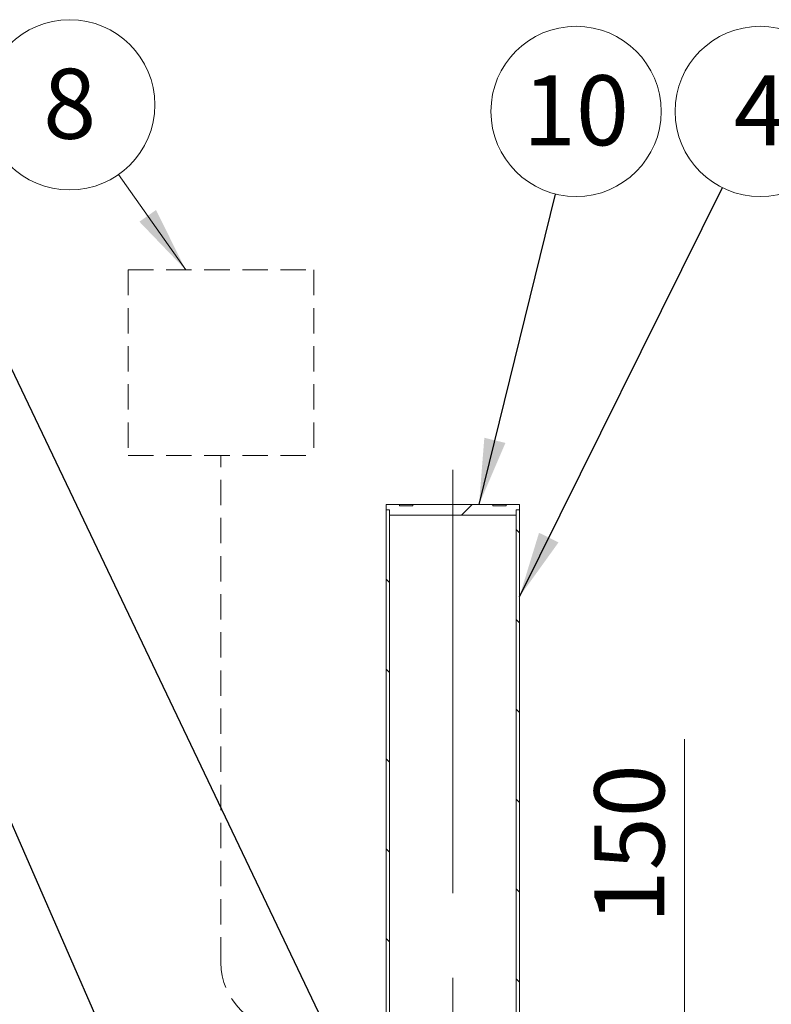
# Model space of a CAD drawing. Units: millimetres. Extents: x 8 to 422, y 5 to 290.
# Drawn here: x 78 to 116, y 76 to 125 of the extents above; entities that cross this region are included whole.
import ezdxf

# ---------------------------------------------------------------- set-up
doc = ezdxf.new("R2010")
doc.units = ezdxf.units.MM
doc.linetypes.add('CENTERX2', pattern=[20.32, 12.7, -2.54, 2.54, -2.54])
doc.linetypes.add('HIDDEN', pattern=[1.905, 1.27, -0.635])
doc.styles.add('SLDTEXTSTYLE0', font='TXT', dxfattribs={"width": 0.605})
doc.dimstyles.new('SLDDIMSTYLE0', dxfattribs={"dimtxt": 3.5, "dimasz": 3.302, "dimexe": 0, "dimexo": 0.0625, "dimgap": 0.875, "dimtad": 1, "dimdec": 3, "dimlfac": 30, "dimrnd": 1e-09, "dimzin": 12, "dimdsep": 46, "dimtxsty": 'SLDTEXTSTYLE0', "dimsah": 1, "dimcen": 0.09, "dimadec": 0, "dimazin": 3, "dimtfac": 1, "dimtdec": 3, "dimtmove": 0, "dimatfit": 0, "dimfxl": 0, "dimfrac": 2, "dimtolj": 1, "dimtzin": 12, "dimarcsym": 0})
doc.dimstyles.new('SLDDIMSTYLE3', dxfattribs={"dimtxt": 0, "dimasz": 3.302, "dimexe": 0, "dimexo": 0.0625, "dimgap": 0, "dimtad": 0, "dimtih": 1, "dimtoh": 1, "dimdec": 0, "dimrnd": 1e-09, "dimzin": 0, "dimdsep": 46, "dimtxsty": 'Standard', "dimsah": 1, "dimcen": 0.09, "dimadec": 0, "dimazin": 0, "dimtfac": 3.302, "dimtdec": 0, "dimtofl": 0, "dimtmove": 0, "dimatfit": 3, "dimfxl": 0, "dimfrac": 2, "dimtolj": 1, "dimtzin": 0, "dimarcsym": 0})

# ---------------------------------------------------------------- blocks, each defined once
blk = doc.blocks.new('_D_9')
at = {"color": 7, "linetype": 'Continuous', "lineweight": 0}
for p, q in [((111.176, 58.096), (111.176, 88.835)), ((111.176, 58.096), (111.176, 53.096)), ((111.176, 53.096), (111.176, 46.746))]:
    blk.add_line(p, q, dxfattribs=at)
for points in [[(111.176, 58.096), (111.684, 61.398), (110.668, 61.398)], [(111.176, 53.096), (110.668, 49.794), (111.684, 49.794)]]:
    blk.add_solid(points, dxfattribs=at)
at = {"color": 7, "linetype": 'Continuous', "lineweight": 0, "insert": (106.664, 79.628, 0.003), "char_height": 3.5, "attachment_point": 1, "rotation": 90, "style": 'SLDTEXTSTYLE0'}
blk.add_mtext('150', dxfattribs=at)
blk = doc.blocks.new('SW_NOTE_10')
at = {"color": 0, "linetype": 'Continuous', "lineweight": 0}
blk.add_circle((-2.446, 3.482), 4.255, dxfattribs=at)
at = {"color": 0, "linetype": 'Continuous', "lineweight": 0, "insert": (-2.448, 5.286), "char_height": 3.5, "attachment_point": 2, "style": 'SLDTEXTSTYLE0'}
blk.add_mtext('8', dxfattribs=at)
blk = doc.blocks.new('SW_NOTE_12')
at = {"color": 0, "linetype": 'Continuous', "lineweight": 0}
blk.add_circle((1.89, 3.812), 4.255, dxfattribs=at)
at = {"color": 0, "linetype": 'Continuous', "lineweight": 0, "insert": (1.888, 5.617), "char_height": 3.5, "attachment_point": 2, "style": 'SLDTEXTSTYLE0'}
blk.add_mtext('4', dxfattribs=at)
blk = doc.blocks.new('SW_NOTE_13')
at = {"color": 0, "linetype": 'Continuous', "lineweight": 0}
blk.add_circle((1.019, 4.131), 4.255, dxfattribs=at)
at = {"color": 0, "linetype": 'Continuous', "lineweight": 0, "insert": (1.014, 5.936), "char_height": 3.5, "attachment_point": 2, "style": 'SLDTEXTSTYLE0'}
blk.add_mtext('10', dxfattribs=at)

msp = doc.modelspace()

# ---------------------------------------------------------------- hatches: boundary and pattern name
at = {"linetype": 'Continuous', "lineweight": 0}
h = msp.add_hatch(dxfattribs=at)
h.set_pattern_fill('ANSI31', style=0)
h.paths.add_polyline_path([(102.753699, 100.295807), (102.920366, 100.295807), (102.920366, 100.562474), (102.253699, 100.562474), (102.253699, 100.495807), (101.587032, 100.495807), (101.587032, 100.562474), (97.587032, 100.562474), (97.587032, 100.495807), (96.920366, 100.495807), (96.920366, 100.562474), (96.253699, 100.562474), (96.253699, 100.295807), (96.420366, 100.295807), (96.420366, 100.029141), (102.753699, 100.029141)], flags=0)
h = msp.add_hatch(dxfattribs=at)
h.set_pattern_fill('ANSI31', angle=90, style=0)
h.paths.add_polyline_path([(96.420366, 100.295807), (96.253699, 100.295807), (96.253699, 66.962474), (96.420366, 66.962474)], flags=0)
h = msp.add_hatch(dxfattribs=at)
h.set_pattern_fill('ANSI31', angle=90, style=0)
h.paths.add_polyline_path([(102.753699, 66.962474), (102.920366, 66.962474), (102.920366, 100.295807), (102.753699, 100.295807)], flags=0)

# ---------------------------------------------------------------- linework, layer by layer
at = {"color": 7, "linetype": 'Continuous', "lineweight": 0}
msp.add_line((82.895069, 117.058097), (86.245758, 112.288494), dxfattribs=at)
at = {"color": 7, "linetype": 'HIDDEN', "lineweight": 0}
for p, q in [((83.365937, 112.288494), (92.647243, 112.288494)), ((83.365937, 112.288494), (83.365937, 103.007188)), ((92.647243, 112.288494), (92.647243, 103.007188)), ((83.365937, 103.007188), (92.647243, 103.007188)), ((88.00659, 77.667107), (88.00659, 103.007188))]:
    msp.add_line(p, q, dxfattribs=at)
at = {"color": 7, "linetype": 'CENTERX2', "lineweight": 0, "ltscale": 1.666667}
msp.add_line((99.587032, 102.295807), (99.587032, 64.962474), dxfattribs=at)
at = {"color": 7, "linetype": 'Continuous', "lineweight": 15}
for p, q in [((96.253699, 100.295807), (96.253699, 100.562474)), ((96.253699, 100.562474), (96.920366, 100.562474)), ((96.920366, 100.495807), (96.920366, 100.562474)), ((97.587032, 100.562474), (96.920366, 100.562474)), ((96.920366, 100.495807), (97.587032, 100.495807)), ((97.587032, 100.562474), (97.587032, 100.495807)), ((97.587032, 100.562474), (101.587032, 100.562474)), ((101.587032, 100.495807), (101.587032, 100.562474)), ((102.253699, 100.562474), (101.587032, 100.562474)), ((101.587032, 100.495807), (102.253699, 100.495807)), ((102.253699, 100.562474), (102.253699, 100.495807)), ((102.253699, 100.562474), (102.920366, 100.562474)), ((102.920366, 100.562474), (102.920366, 100.295807)), ((96.420366, 100.295807), (96.253699, 100.295807)), ((96.253699, 100.295807), (96.253699, 66.962474)), ((96.420366, 100.029141), (96.420366, 100.295807)), ((96.420366, 100.295807), (96.420366, 66.962474)), ((102.753699, 100.029141), (96.420366, 100.029141)), ((102.753699, 100.295807), (102.753699, 100.029141)), ((102.920366, 100.295807), (102.753699, 100.295807)), ((102.753699, 66.962474), (102.753699, 100.295807)), ((102.920366, 66.962474), (102.920366, 100.295807))]:
    msp.add_line(p, q, dxfattribs=at)
at = {"color": 7, "linetype": 'HIDDEN', "lineweight": 0}
msp.add_arc((91.339923, 77.667107), 3.333333, 180, 270, dxfattribs=at)
at = {"color": 7, "linetype": 'Continuous', "lineweight": 0}
msp.add_solid([(86.245758, 112.288494), (84.763317, 115.282427), (83.931959, 114.69839)], dxfattribs=at)

# ---------------------------------------------------------------- block references
for name, p in [('SW_NOTE_10', (82.895069, 117.058097)), ('SW_NOTE_13', (104.731203, 116.080046)), ('SW_NOTE_12', (113.060438, 116.399131))]:
    msp.add_blockref(name, p, dxfattribs=at)

# ---------------------------------------------------------------- dimensions: what is measured, and where the dimension line sits
dim = msp.add_linear_dim(base=(111.176151, 53.095807), p1=(83.963029, 58.095807), p2=(105.23779, 53.095807), angle=90, dimstyle='SLDDIMSTYLE0', dxfattribs=at)
dim.commit()
dim.dimension.update_dxf_attribs({"geometry": '_D_9', "text_midpoint": (111.176151, 84.231139), "dimtype": 160})

# ---------------------------------------------------------------- leaders
for points in [[(85.852149, 65.629141), (63.534633, 116.641548)], [(105.071123, 49.641063), (73.080741, 116.699426)], [(102.920366, 95.949284), (113.060438, 116.399131)], [(100.903442, 100.562474), (104.731203, 116.080046)]]:
    msp.add_leader(points, dimstyle='SLDDIMSTYLE3', dxfattribs=at)

doc.saveas('drawing.dxf')
